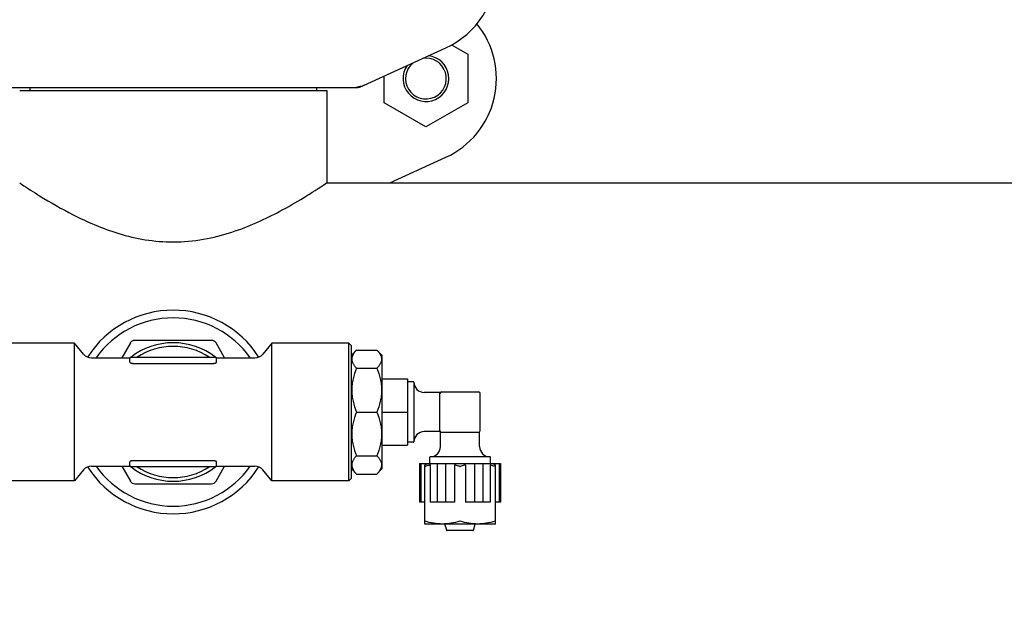
# Model space of a CAD drawing. Units: millimetres. Extents: x 21728 to 25796, y 2886 to 5521.
# Drawn here: x 22699 to 22893, y 4451 to 4565 of the extents above; entities that cross this region are included whole.
import ezdxf

# ---------------------------------------------------------------- set-up
doc = ezdxf.new("R2010")
doc.units = ezdxf.units.MM
doc.layers.add('COTAS', color=7, linetype='Continuous')
doc.styles.add('ARIAL', font='arial.ttf')
doc.dimstyles.new('Diseño_PlanosFabricacion', dxfattribs={"dimtxt": 20, "dimasz": 25, "dimexe": 10, "dimexo": 10, "dimgap": 10, "dimtad": 0, "dimtih": 1, "dimtoh": 1, "dimdec": 0, "dimzin": 1, "dimdsep": 46, "dimtxsty": 'ARIAL', "dimcen": 15, "dimadec": 0, "dimazin": 0, "dimtp": 0.05, "dimtm": 0.05, "dimtfac": 1, "dimtdec": 0, "dimtofl": 0, "dimtmove": 0, "dimatfit": 3, "dimfxl": 0, "dimtolj": 1, "dimarcsym": 0})

# ---------------------------------------------------------------- blocks, each defined once
blk = doc.blocks.new('*D6')
at = {"layer": 'COTAS', "color": 0, "lineweight": -2, "transparency": 16777216}
for p, q in [((22700.16, 5296.92), (22452.69, 5296.92)), ((22462.69, 5271.92), (22462.69, 4791.34)), ((22462.69, 4236.93), (22462.69, 4717.5)), ((22642, 4211.93), (22452.69, 4211.93))]:
    blk.add_line(p, q, dxfattribs=at)
at = {"layer": 'COTAS', "color": 0, "transparency": 16777216}
for points in [[(22458.52, 5271.92), (22466.86, 5271.92), (22462.69, 5296.92)], [(22458.52, 4236.93), (22466.86, 4236.93), (22462.69, 4211.93)]]:
    blk.add_solid(points, dxfattribs=at)
at = {"layer": 'Defpoints', "color": 0, "transparency": 16777216}
for p in [(22462.69, 5296.92), (22710.16, 5296.92), (22652, 4211.93)]:
    blk.add_point(p, dxfattribs=at)
at = {"layer": 'COTAS', "color": 0, "transparency": 16777216, "insert": (22462.69, 4754.42), "char_height": 20, "attachment_point": 5, "style": 'ARIAL'}
blk.add_mtext('\\A1; [42.7"]\\P1085 mm\\P', dxfattribs=at)

msp = doc.modelspace()

# ---------------------------------------------------------------- linework, layer by layer
for p, q in [((22784.19, 4560.53), (22787.37, 4558.69)), ((22766.15, 4552.24), (22783.06, 4559.96)), ((22787.37, 4558.69), (22787.37, 4549.19)), ((22770.92, 4549.19), (22770.92, 4554.42)), ((22693.16, 4552.18), (22765.84, 4552.18)), ((22699.35, 4551.6), (22759.65, 4551.6)), ((22701.33, 4552.18), (22701.33, 4551.6)), ((22757.67, 4552.18), (22757.67, 4551.6)), ((22759.65, 4551.6), (22759.65, 4533.43)), ((22779.15, 4544.44), (22770.92, 4549.19)), ((22787.37, 4549.19), (22779.15, 4544.44)), ((22772.03, 4533.43), (22783.06, 4538.46)), ((22699.35, 4533.42), (22699.35, 4533.42)), ((22699.35, 4533.42), (22699.72, 4533.18)), ((22759.64, 4533.42), (22759.65, 4533.42)), ((22759.65, 4533.43), (22974.35, 4533.43)), ((22737.05, 4502.5), (22721.95, 4502.5)), ((22710.11, 4501.93), (22695, 4501.93)), ((22711.9, 4499.79), (22710.11, 4501.93)), ((22710.11, 4474.93), (22710.11, 4501.93)), ((22721.09, 4502), (22719.4, 4499.08)), ((22739.6, 4499.08), (22737.92, 4502)), ((22748.89, 4501.93), (22747.1, 4499.79)), ((22764, 4501.93), (22748.89, 4501.93)), ((22748.89, 4474.93), (22748.89, 4501.93)), ((22764.5, 4501.43), (22764, 4501.93)), ((22764, 4474.93), (22764, 4501.93)), ((22764.5, 4475.43), (22764.5, 4501.43)), ((22765.5, 4500.6), (22764.5, 4499.6)), ((22765.5, 4500.6), (22769.5, 4500.6)), ((22770.5, 4499.6), (22769.5, 4500.6)), ((22713.44, 4499.08), (22721.04, 4499.08)), ((22721, 4498.19), (22721, 4498.93)), ((22721.25, 4499.18), (22737.75, 4499.18)), ((22737.97, 4499.08), (22745.57, 4499.08)), ((22738, 4498.19), (22738, 4498.93)), ((22770.5, 4499.6), (22770.5, 4477.25)), ((22721.5, 4497.96), (22737.5, 4497.96)), ((22765.5, 4497.04), (22769.5, 4497.04)), ((22770.5, 4494.92), (22775.5, 4494.92)), ((22775.5, 4494.92), (22775.5, 4481.93)), ((22776.7, 4494.38), (22775.6, 4494.38)), ((22776.8, 4494.28), (22776.8, 4482.58)), ((22781.98, 4492.28), (22778.8, 4492.28)), ((22781.9, 4484.78), (22781.9, 4492.08)), ((22782.2, 4492.38), (22789.5, 4492.38)), ((22789.8, 4484.78), (22789.8, 4492.08)), ((22765.5, 4488.43), (22769.5, 4488.43)), ((22770.5, 4488.43), (22775.5, 4488.43)), ((22781.98, 4484.58), (22778.8, 4484.58)), ((22782, 4481.63), (22782, 4484.55)), ((22782.2, 4484.48), (22789.5, 4484.48)), ((22789.7, 4481.63), (22789.7, 4484.55)), ((22770.5, 4481.93), (22775.5, 4481.93)), ((22776.7, 4482.48), (22775.6, 4482.48)), ((22765.5, 4479.81), (22769.5, 4479.81)), ((22779.9, 4478.43), (22779.9, 4479.53)), ((22791.7, 4479.63), (22780, 4479.63)), ((22791.8, 4478.43), (22791.8, 4479.53)), ((22713.44, 4477.78), (22721.04, 4477.78)), ((22719.4, 4477.78), (22721.09, 4474.85)), ((22721, 4477.93), (22721, 4478.66)), ((22737.75, 4477.68), (22721.25, 4477.68)), ((22721.5, 4478.89), (22737.5, 4478.89)), ((22737.92, 4474.85), (22739.6, 4477.78)), ((22737.97, 4477.78), (22745.57, 4477.78)), ((22738, 4477.93), (22738, 4478.66)), ((22765.5, 4476.25), (22764.5, 4477.25)), ((22770.5, 4477.25), (22769.5, 4476.25)), ((22777.89, 4478.33), (22793.81, 4478.33)), ((22777.89, 4478.33), (22777.89, 4470.73)), ((22778.15, 4478.33), (22778.15, 4470.73)), ((22778.92, 4466.42), (22778.92, 4478.02)), ((22779.97, 4478.33), (22779.97, 4470.73)), ((22781.36, 4478.33), (22781.36, 4470.73)), ((22783.01, 4478.33), (22783.01, 4470.73)), ((22784.77, 4478.02), (22784.77, 4470.73)), ((22786.94, 4478.02), (22786.94, 4470.73)), ((22788.69, 4478.33), (22788.69, 4470.73)), ((22790.35, 4478.33), (22790.35, 4470.73)), ((22791.74, 4478.33), (22791.74, 4470.73)), ((22792.78, 4466.42), (22792.78, 4478.02)), ((22793.56, 4478.33), (22793.56, 4470.73)), ((22793.81, 4478.33), (22793.81, 4470.73)), ((22711.9, 4477.06), (22710.11, 4474.93)), ((22748.89, 4474.93), (22747.1, 4477.06)), ((22764.5, 4475.43), (22764, 4474.93)), ((22765.5, 4476.25), (22769.5, 4476.25)), ((22710.11, 4474.93), (22695, 4474.93)), ((22721.95, 4474.35), (22737.05, 4474.35)), ((22764, 4474.93), (22748.89, 4474.93)), ((22778.92, 4470.73), (22777.89, 4470.73)), ((22784.77, 4470.73), (22779.97, 4470.73)), ((22791.74, 4470.73), (22786.94, 4470.73)), ((22793.81, 4470.73), (22792.78, 4470.73)), ((22778.91, 4466.43), (22778.95, 4466.41)), ((22792.75, 4466.41), (22778.95, 4466.41)), ((22783.22, 4465.2), (22782.87, 4466.41)), ((22788.49, 4465.2), (22788.84, 4466.41)), ((22792.79, 4466.43), (22792.75, 4466.41)), ((22788.39, 4465.13), (22783.31, 4465.13))]:
    msp.add_line(p, q)
for centre, radius, start, end in [((22776, 4575.43), 17, 294.5295, 65.4705), ((22776, 4553.93), 17, 294.5295, 39.2445), ((22779.15, 4553.93), 4.5, 145.2534, 83.8458), ((22779.15, 4553.93), 4, 129.2423, 99.8714), ((22764.35, 4559.74), 7.57, 280.9387, 294.5167), ((22764.36, 4559.74), 7.57, 270.0042, 280.8771), ((22729.5, 4488.43), 20, 32.9085, 147.0882), ((22729.5, 4488.43), 18.5, 35.18, 144.8198), ((22721.95, 4501.5), 1, 90, 150), ((22737.05, 4501.5), 1, 30, 90), ((22729.5, 4488.43), 13.6, 52.1352, 127.8648), ((22729.5, 4488.43), 12.88, 56.6131, 123.3869), ((22713.44, 4501.08), 2, 220.0001, 270), ((22721.25, 4498.93), 0.25, 90, 180), ((22737.75, 4498.93), 0.25, 0, 90), ((22745.57, 4501.08), 2, 270, 319.9999), ((22775.6, 4494.28), 0.1, 90, 180), ((22776.7, 4494.28), 0.1, 0, 90), ((22778.8, 4494.28), 2, 180, 270), ((22782.2, 4492.08), 0.3, 90, 180), ((22789.5, 4492.08), 0.3, 0, 90), ((22778.8, 4482.58), 2, 90, 180), ((22782.2, 4484.78), 0.3, 180, 270), ((22789.5, 4484.78), 0.3, 270, 0), ((22775.6, 4482.58), 0.1, 180, 270), ((22776.7, 4482.58), 0.1, 270, 0), ((22780, 4481.63), 2, 270, 0), ((22791.7, 4481.63), 2, 180, 270), ((22780, 4479.53), 0.1, 90, 180), ((22791.7, 4479.53), 0.1, 0, 90), ((22713.44, 4475.78), 2, 90, 139.9999), ((22729.5, 4488.43), 20, 212.9085, 327.0882), ((22729.5, 4488.43), 18.5, 215.18, 324.8198), ((22721.25, 4477.93), 0.25, 180, 270), ((22729.5, 4488.43), 13.6, 232.1352, 307.8648), ((22729.5, 4488.43), 12.88, 236.6131, 303.3869), ((22737.75, 4477.93), 0.25, 270, 0), ((22745.57, 4475.78), 2, 40.0001, 90), ((22776.02, 4484.42), 7.02, 294.446, 299.8464), ((22780, 4478.43), 0.1, 180, 270), ((22791.7, 4478.43), 0.1, 270, 0), ((22721.95, 4475.35), 1, 210, 270), ((22737.05, 4475.35), 1, 270, 330), ((22783.31, 4465.23), 0.1, 196.2202, 270.0001), ((22788.39, 4465.23), 0.1, 269.9999, 343.7798)]:
    msp.add_arc(centre, radius, start, end)
for points in [[(22766.15, 4552.24), (22766.05, 4552.2), (22765.95, 4552.18), (22765.84, 4552.18)], [(22785.8, 4477.74), (22785.82, 4477.74), (22785.85, 4477.73), (22785.89, 4477.74), (22785.9, 4477.74)]]:
    msp.add_open_spline(points, degree=3)
for points, knots in [([(22729.5, 4521.83), (22731.5, 4521.83), (22735.42, 4522.19), (22740.97, 4523.63), (22745.95, 4525.58), (22752.24, 4528.68), (22756.67, 4531.43), (22759.64, 4533.42)], [0, 0, 0, 0, 0.182689, 0.358791, 0.523429, 0.672509, 1, 1, 1, 1]), ([(22699.72, 4533.18), (22700.89, 4532.4), (22704.2, 4530.27), (22708.96, 4527.54), (22714.18, 4525.11), (22718.88, 4523.37), (22724.04, 4522.14), (22727.67, 4521.83), (22729.5, 4521.83)], [0, 0, 0, 0, 0.130692, 0.365108, 0.508528, 0.664416, 0.829577, 1, 1, 1, 1]), ([(22765.5, 4500.6), (22765.37, 4500.47), (22765.12, 4500.19), (22764.82, 4499.75), (22764.62, 4499.29), (22764.55, 4498.82), (22764.62, 4498.35), (22764.82, 4497.89), (22765.12, 4497.45), (22765.37, 4497.17), (22765.5, 4497.04)], [0, 0, 0, 0, 0.140756, 0.269754, 0.388158, 0.5, 0.611842, 0.730246, 0.859244, 1, 1, 1, 1]), ([(22769.5, 4500.6), (22769.64, 4500.47), (22769.89, 4500.19), (22770.19, 4499.75), (22770.38, 4499.29), (22770.45, 4498.82), (22770.38, 4498.35), (22770.19, 4497.89), (22769.89, 4497.45), (22769.64, 4497.17), (22769.5, 4497.04)], [0, 0, 0, 0, 0.140756, 0.269754, 0.388158, 0.5, 0.611842, 0.730246, 0.859244, 1, 1, 1, 1]), ([(22721.5, 4497.96), (22721.44, 4497.96), (22721.34, 4497.97), (22721.22, 4498), (22721.1, 4498.05), (22721, 4498.12), (22721, 4498.19)], [0, 0, 0, 0, 0.34472, 0.500544, 0.639257, 1, 1, 1, 1]), ([(22738, 4498.19), (22738, 4498.12), (22737.9, 4498.05), (22737.79, 4498), (22737.67, 4497.97), (22737.57, 4497.96), (22737.5, 4497.96)], [0, 0, 0, 0, 0.360749, 0.49946, 0.655281, 1, 1, 1, 1]), ([(22765.5, 4497.04), (22765.22, 4496.35), (22764.87, 4495.29), (22764.62, 4493.84), (22764.55, 4492.73), (22764.62, 4491.63), (22764.87, 4490.17), (22765.22, 4489.11), (22765.5, 4488.43)], [0, 0, 0, 0, 0.250625, 0.375426, 0.5, 0.624574, 0.749375, 1, 1, 1, 1]), ([(22769.5, 4497.04), (22769.79, 4496.35), (22770.14, 4495.29), (22770.39, 4493.84), (22770.45, 4492.73), (22770.39, 4491.63), (22770.14, 4490.17), (22769.79, 4489.11), (22769.5, 4488.43)], [0, 0, 0, 0, 0.250625, 0.375426, 0.5, 0.624574, 0.749375, 1, 1, 1, 1]), ([(22765.5, 4488.43), (22765.22, 4487.74), (22764.87, 4486.68), (22764.62, 4485.22), (22764.55, 4484.12), (22764.62, 4483.02), (22764.87, 4481.56), (22765.22, 4480.5), (22765.5, 4479.81)], [0, 0, 0, 0, 0.250625, 0.375426, 0.5, 0.624574, 0.749375, 1, 1, 1, 1]), ([(22769.5, 4488.43), (22769.79, 4487.74), (22770.14, 4486.68), (22770.39, 4485.22), (22770.45, 4484.12), (22770.39, 4483.02), (22770.14, 4481.56), (22769.79, 4480.5), (22769.5, 4479.81)], [0, 0, 0, 0, 0.250625, 0.375426, 0.5, 0.624574, 0.749375, 1, 1, 1, 1]), ([(22765.5, 4479.81), (22765.37, 4479.68), (22765.12, 4479.4), (22764.82, 4478.96), (22764.62, 4478.5), (22764.55, 4478.03), (22764.62, 4477.56), (22764.82, 4477.1), (22765.12, 4476.66), (22765.37, 4476.38), (22765.5, 4476.25)], [0, 0, 0, 0, 0.140756, 0.269754, 0.388158, 0.5, 0.611842, 0.730246, 0.859244, 1, 1, 1, 1]), ([(22769.5, 4479.81), (22769.64, 4479.68), (22769.89, 4479.4), (22770.19, 4478.96), (22770.38, 4478.5), (22770.45, 4478.03), (22770.38, 4477.56), (22770.19, 4477.1), (22769.89, 4476.66), (22769.64, 4476.38), (22769.5, 4476.25)], [0, 0, 0, 0, 0.140756, 0.269754, 0.388158, 0.5, 0.611842, 0.730246, 0.859244, 1, 1, 1, 1]), ([(22721, 4478.66), (22721, 4478.73), (22721.1, 4478.81), (22721.22, 4478.85), (22721.34, 4478.88), (22721.44, 4478.89), (22721.5, 4478.89)], [0, 0, 0, 0, 0.360743, 0.499456, 0.65528, 1, 1, 1, 1]), ([(22737.5, 4478.89), (22737.57, 4478.89), (22737.67, 4478.88), (22737.79, 4478.85), (22737.9, 4478.81), (22738, 4478.73), (22738, 4478.66)], [0, 0, 0, 0, 0.344719, 0.50054, 0.639251, 1, 1, 1, 1]), ([(22778.92, 4477.74), (22778.92, 4477.74), (22778.92, 4477.74), (22778.93, 4477.74), (22778.93, 4477.73), (22778.94, 4477.73), (22778.96, 4477.74), (22778.97, 4477.74), (22778.97, 4477.74)], [0, 0, 0, 0, 0.058579, 0.121137, 0.202797, 0.310891, 0.609093, 1, 1, 1, 1]), ([(22779.97, 4478.01), (22779.88, 4477.99), (22779.55, 4477.91), (22779.22, 4477.82), (22778.97, 4477.74)], [0, 0, 0, 0, 0.249587, 1, 1, 1, 1]), ([(22785.04, 4478.33), (22785.02, 4478.27), (22784.97, 4478.18), (22784.86, 4478.09), (22784.8, 4478.04), (22784.77, 4478.02)], [0, 0, 0, 0, 0.446854, 0.708955, 1, 1, 1, 1]), ([(22785.8, 4477.74), (22785.72, 4477.77), (22785.37, 4477.87), (22785.03, 4477.96), (22784.77, 4478.02)], [0, 0, 0, 0, 0.250465, 1, 1, 1, 1]), ([(22786.94, 4478.02), (22786.85, 4478), (22786.5, 4477.92), (22786.16, 4477.82), (22785.9, 4477.74)], [0, 0, 0, 0, 0.24957, 1, 1, 1, 1]), ([(22786.94, 4478.02), (22786.9, 4478.04), (22786.84, 4478.09), (22786.74, 4478.18), (22786.68, 4478.27), (22786.66, 4478.33)], [0, 0, 0, 0, 0.291041, 0.553133, 1, 1, 1, 1]), ([(22792.73, 4477.74), (22792.65, 4477.77), (22792.32, 4477.87), (22791.99, 4477.95), (22791.74, 4478.01)], [0, 0, 0, 0, 0.250445, 1, 1, 1, 1]), ([(22792.78, 4478.02), (22792.73, 4478.05), (22792.53, 4478.14), (22792.34, 4478.24), (22792.19, 4478.33)], [0, 0, 0, 0, 0.249593, 1, 1, 1, 1]), ([(22792.73, 4477.74), (22792.74, 4477.74), (22792.75, 4477.74), (22792.76, 4477.73), (22792.77, 4477.73), (22792.78, 4477.74), (22792.78, 4477.74), (22792.78, 4477.74), (22792.78, 4477.74)], [0, 0, 0, 0, 0.390907, 0.689109, 0.797203, 0.878863, 0.941421, 1, 1, 1, 1]), ([(22778.97, 4466.99), (22778.97, 4466.99), (22778.96, 4466.99), (22778.94, 4467), (22778.93, 4467), (22778.93, 4467), (22778.92, 4466.99), (22778.92, 4466.99), (22778.92, 4466.99)], [0, 0, 0, 0, 0.390907, 0.689109, 0.797203, 0.878863, 0.941421, 1, 1, 1, 1]), ([(22785.8, 4466.99), (22785.25, 4466.82), (22784.4, 4466.6), (22783.25, 4466.45), (22782.39, 4466.41), (22781.52, 4466.45), (22780.37, 4466.6), (22779.53, 4466.82), (22778.97, 4466.99)], [0, 0, 0, 0, 0.250702, 0.37547, 0.5, 0.62453, 0.749298, 1, 1, 1, 1]), ([(22785.85, 4467), (22785.85, 4467), (22785.83, 4467), (22785.81, 4466.99), (22785.8, 4466.99)], [0, 0, 0, 0, 0.260947, 1, 1, 1, 1]), ([(22785.9, 4466.99), (22785.9, 4466.99), (22785.88, 4467), (22785.87, 4467), (22785.85, 4467)], [0, 0, 0, 0, 0.23598, 1, 1, 1, 1]), ([(22792.73, 4466.99), (22792.18, 4466.82), (22791.33, 4466.6), (22790.18, 4466.45), (22789.32, 4466.41), (22788.45, 4466.45), (22787.3, 4466.6), (22786.46, 4466.82), (22785.9, 4466.99)], [0, 0, 0, 0, 0.250702, 0.37547, 0.5, 0.62453, 0.749298, 1, 1, 1, 1]), ([(22792.78, 4466.99), (22792.78, 4466.99), (22792.78, 4466.99), (22792.78, 4467), (22792.77, 4467), (22792.76, 4467), (22792.75, 4466.99), (22792.74, 4466.99), (22792.73, 4466.99)], [0, 0, 0, 0, 0.058579, 0.121137, 0.202797, 0.310891, 0.609093, 1, 1, 1, 1])]:
    msp.add_open_spline(points, degree=3, knots=knots)

# ---------------------------------------------------------------- dimensions: what is measured, and where the dimension line sits
at = {"layer": 'COTAS', "color": 7}
dim = msp.add_linear_dim(base=(22462.69, 5296.92), p1=(22652, 4211.93), p2=(22710.16, 5296.92), angle=90, text='[]\\P<>', dimstyle='Diseño_PlanosFabricacion', override={"dimpost": ' mm\\X'}, dxfattribs=at)
dim.commit()
dim.dimension.update_dxf_attribs({"geometry": '*D6', "text_midpoint": (22462.69, 4754.42), "dimtype": 160})

doc.saveas('drawing.dxf')
